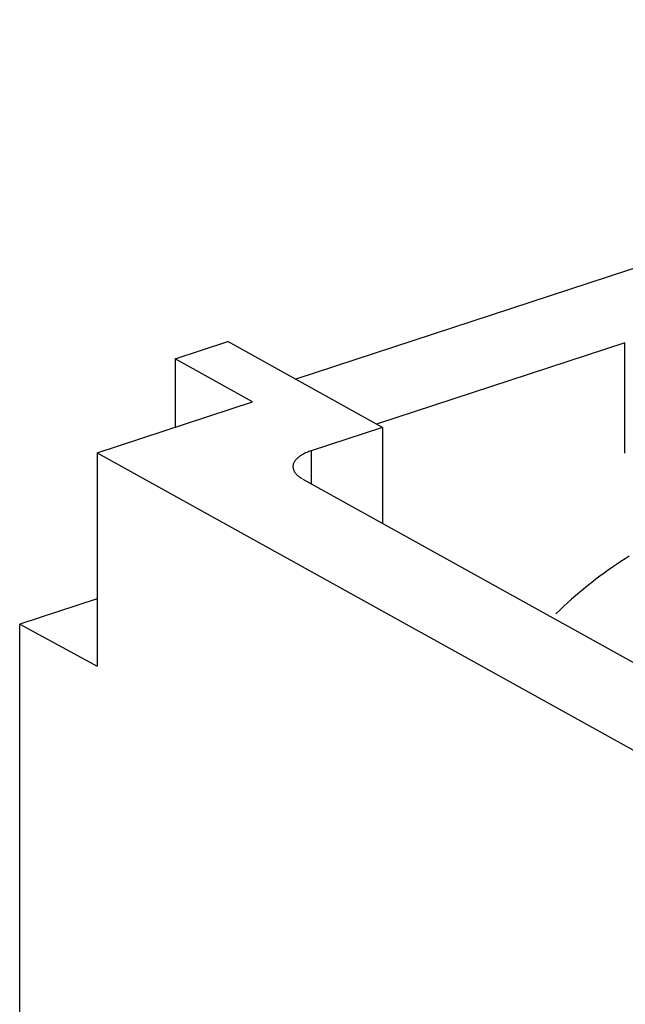
# Model space of a CAD drawing. Extents: x 0 to 17, y 0 to 11.
# Drawn here: x 6.6 to 6.7, y 3.5 to 3.6 of the extents above; entities that cross this region are included whole.
import ezdxf

# ---------------------------------------------------------------- set-up
doc = ezdxf.new("R2010")
doc.units = 0
doc.header["$MEASUREMENT"] = 0
doc.layers.add('15', color=7, linetype='Continuous')

msp = doc.modelspace()

# ---------------------------------------------------------------- linework, layer by layer
at = {"layer": '15', "color": 3, "linetype": 'Continuous'}
for p, q in [((6.90009, 3.67782), (6.63609, 3.59127)), ((6.62382, 3.59334), (6.62918, 3.5951)), ((6.6449, 3.58638), (6.62918, 3.5951)), ((6.6695, 3.59498), (6.64429, 3.58672)), ((6.6695, 3.58378), (6.6695, 3.59498)), ((6.62382, 3.59334), (6.62382, 3.58641)), ((6.63168, 3.58898), (6.62382, 3.59334)), ((6.61589, 3.58381), (6.63168, 3.58898)), ((6.6449, 3.58638), (6.63764, 3.584)), ((6.6449, 3.58638), (6.6449, 3.57663)), ((6.61589, 3.58381), (6.71564, 3.52847)), ((6.61589, 3.58381), (6.61589, 3.56214)), ((6.63661, 3.58354), (6.63653, 3.58348)), ((6.6367, 3.58359), (6.63661, 3.58354)), ((6.63679, 3.58364), (6.6367, 3.58359)), ((6.63688, 3.58369), (6.63679, 3.58364)), ((6.63698, 3.58374), (6.63688, 3.58369)), ((6.63708, 3.58379), (6.63698, 3.58374)), ((6.63719, 3.58383), (6.63708, 3.58379)), ((6.6373, 3.58388), (6.63719, 3.58383)), ((6.63741, 3.58392), (6.6373, 3.58388)), ((6.63752, 3.58396), (6.63741, 3.58392)), ((6.63764, 3.584), (6.63752, 3.58396)), ((6.63764, 3.584), (6.63764, 3.58066)), ((6.6358, 3.58252), (6.63579, 3.58245)), ((6.63581, 3.58258), (6.6358, 3.58252)), ((6.63582, 3.58264), (6.63581, 3.58258)), ((6.63584, 3.58271), (6.63582, 3.58264)), ((6.63587, 3.58277), (6.63584, 3.58271)), ((6.6359, 3.58283), (6.63587, 3.58277)), ((6.63594, 3.5829), (6.6359, 3.58283)), ((6.63598, 3.58296), (6.63594, 3.5829)), ((6.63602, 3.58302), (6.63598, 3.58296)), ((6.63607, 3.58308), (6.63602, 3.58302)), ((6.63612, 3.58314), (6.63607, 3.58308)), ((6.63618, 3.5832), (6.63612, 3.58314)), ((6.63624, 3.58326), (6.63618, 3.5832)), ((6.63631, 3.58332), (6.63624, 3.58326)), ((6.63638, 3.58337), (6.63631, 3.58332)), ((6.63645, 3.58343), (6.63638, 3.58337)), ((6.63653, 3.58348), (6.63645, 3.58343)), ((6.63579, 3.58245), (6.63579, 3.58239)), ((6.63579, 3.58239), (6.63579, 3.58232)), ((6.63579, 3.58232), (6.6358, 3.58226)), ((6.6358, 3.58226), (6.63581, 3.58219)), ((6.63581, 3.58219), (6.63583, 3.58213)), ((6.63583, 3.58213), (6.63585, 3.58207)), ((6.63585, 3.58207), (6.63587, 3.582)), ((6.63587, 3.582), (6.6359, 3.58194)), ((6.6359, 3.58194), (6.63594, 3.58188)), ((6.63594, 3.58188), (6.63598, 3.58181)), ((6.63598, 3.58181), (6.63602, 3.58175)), ((6.63602, 3.58175), (6.63607, 3.58169)), ((6.63607, 3.58169), (6.63613, 3.58163)), ((6.63613, 3.58163), (6.63618, 3.58157)), ((6.63618, 3.58157), (6.63625, 3.58151)), ((6.63625, 3.58151), (6.63631, 3.58145)), ((6.63631, 3.58145), (6.63638, 3.5814)), ((6.63638, 3.5814), (6.63646, 3.58134)), ((6.63646, 3.58134), (6.63654, 3.58128)), ((6.63654, 3.58128), (6.63662, 3.58123)), ((6.63662, 3.58123), (6.63671, 3.58118)), ((6.6368, 3.58112), (6.72574, 3.53178)), ((6.6691, 3.57275), (6.66867, 3.57247)), ((6.66953, 3.57303), (6.6691, 3.57275)), ((6.66996, 3.5733), (6.66953, 3.57303)), ((6.66739, 3.57157), (6.66697, 3.57126)), ((6.66782, 3.57188), (6.66739, 3.57157)), ((6.66824, 3.57217), (6.66782, 3.57188)), ((6.66867, 3.57247), (6.66824, 3.57217)), ((6.66614, 3.57062), (6.66572, 3.57029)), ((6.66655, 3.57095), (6.66614, 3.57062)), ((6.66697, 3.57126), (6.66655, 3.57095)), ((6.6649, 3.56962), (6.66449, 3.56927)), ((6.66531, 3.56996), (6.6649, 3.56962)), ((6.66572, 3.57029), (6.66531, 3.56996)), ((6.61589, 3.56898), (6.60803, 3.5664)), ((6.66369, 3.56857), (6.66329, 3.5682)), ((6.66409, 3.56892), (6.66369, 3.56857)), ((6.66449, 3.56927), (6.66409, 3.56892)), ((6.6629, 3.56783), (6.6625, 3.56746)), ((6.66329, 3.5682), (6.6629, 3.56783)), ((6.60803, 3.5664), (6.61589, 3.56214)), ((6.60803, 3.38721), (6.60803, 3.5664))]:
    msp.add_line(p, q, dxfattribs=at)

doc.saveas('drawing.dxf')
